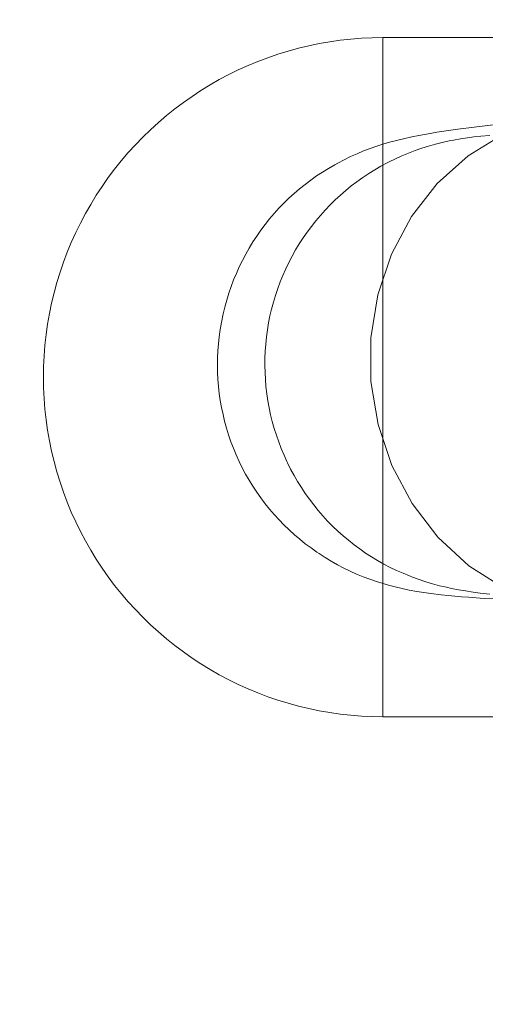
# Model space of a CAD drawing. Units: millimetres. Extents: x 16093 to 24526, y 7737 to 19404.
# Drawn here: x 18152 to 18173, y 13016 to 13059 of the extents above; entities that cross this region are included whole.
import ezdxf

# ---------------------------------------------------------------- set-up
doc = ezdxf.new("R2010")
doc.units = ezdxf.units.MM
doc.header["$MEASUREMENT"] = 0
doc.linetypes.add('Wipeout_Contour', pattern=[1000, 0, -1000])
doc.layers.add('Wnętrze - Umeblowanie_Nr_pióra__4_Nr_pióra__7', color=7, linetype='Continuous', lineweight=18)
doc.layers.add('Znaczniki - Elewacje_Nr_pióra__7', color=7, linetype='Continuous', lineweight=18)
doc.layers.add('Znaczniki - Elewacje', color=7, linetype='Continuous')
doc.styles.add('GENERATED_STYLE_1', font='txt')
doc.dimstyles.new('GENERATED_STYLE__1', dxfattribs={"dimtxt": 200, "dimasz": 137.681159, "dimexe": 0.18, "dimexo": 300, "dimgap": 0.09, "dimtad": 1, "dimtih": 1, "dimtoh": 1, "dimdec": 0, "dimlfac": 0.1, "dimzin": 0, "dimdsep": 46, "dimtxsty": 'GENERATED_STYLE_1', "dimblk": 'ARROWHEAD_5', "dimblk1": 'ARROWHEAD_5', "dimblk2": 'ARROWHEAD_5', "dimcen": 0.09, "dimclrd": 7, "dimclre": 7, "dimclrt": 7, "dimazin": 0, "dimtfac": 1, "dimtdec": 4, "dimtmove": 0, "dimatfit": 3, "dimfxl": 0, "dimtolj": 1, "dimtzin": 0, "dimarcsym": 0})

# ---------------------------------------------------------------- blocks, each defined once
blk = doc.blocks.new('*D1')
at = {"layer": 'Znaczniki - Elewacje_Nr_pióra__7', "linetype": 'Continuous'}
for points in [[(16100.971, 7872.929), (16240.923, 7835.429), (16240.923, 7910.429)], [(23763.879, 7872.929), (23623.927, 7910.429), (23623.927, 7835.429)]]:
    blk.add_hatch(color=256, dxfattribs=at).paths.add_polyline_path(points)
for p, q in [((16100.971, 7737.059), (16100.971, 8008.799)), ((23763.879, 7737.059), (23763.879, 8008.799)), ((16100.971, 7872.929), (16240.923, 7910.429)), ((16240.923, 7910.429), (16240.923, 7835.429)), ((23763.879, 7872.929), (23623.927, 7910.429)), ((23623.927, 7835.429), (23623.927, 7910.429)), ((16100.971, 7872.929), (16240.923, 7835.429)), ((16240.923, 7872.929), (23623.927, 7872.929)), ((23763.879, 7872.929), (23623.927, 7835.429))]:
    blk.add_line(p, q, dxfattribs=at)
at = {"color": 254, "linetype": 'Wipeout_Contour', "lineweight": 0, "ltscale": 85932.87701}
blk.add_wipeout([(19687.331, 7895.493), (20177.519, 7895.493), (20177.519, 8130.365), (19687.331, 8130.365)], dxfattribs=at).dxf.layer = 'Znaczniki - Elewacje'
at = {"layer": 'Znaczniki - Elewacje_Nr_pióra__7', "insert": (19704.767, 7912.929), "char_height": 200, "attachment_point": 7, "style": 'GENERATED_STYLE_1'}
blk.add_mtext('\\A1;{\\fArial|b0|i0|c238|p38;766}', dxfattribs=at)
blk = doc.blocks.new('ARROWHEAD_5')
at = {"color": 0, "linetype": 'Continuous', "lineweight": 0}
blk.add_line((0, 0), (-1, 0), dxfattribs=at)
blk.add_solid([(-1, 0.2679), (0, 0), (-1, -0.2679), (-1, 0.2679)], dxfattribs=at)

msp = doc.modelspace()

# ---------------------------------------------------------------- linework, layer by layer
at = {"layer": 'Wnętrze - Umeblowanie_Nr_pióra__4_Nr_pióra__7', "linetype": 'Continuous'}
for p, q in [((18166.527, 13058.246), (18166.996, 13058.298)), ((18166.996, 13058.298), (18167.465, 13058.335)), ((18167.465, 13058.335), (18167.936, 13058.357)), ((18167.936, 13058.357), (18168.407, 13058.365)), ((18168.407, 13058.365), (18193.407, 13058.365)), ((18168.407, 13058.357), (18168.407, 13058.335)), ((18168.407, 13058.335), (18168.407, 13058.298)), ((18168.407, 13058.298), (18168.407, 13058.246)), ((18164.222, 13057.769), (18164.677, 13057.893)), ((18164.677, 13057.893), (18165.135, 13058.003)), ((18165.135, 13058.003), (18165.597, 13058.099)), ((18165.597, 13058.099), (18166.061, 13058.18)), ((18166.061, 13058.18), (18166.527, 13058.246)), ((18168.407, 13058.246), (18168.407, 13058.18)), ((18168.407, 13058.18), (18168.407, 13058.099)), ((18168.407, 13058.099), (18168.407, 13058.003)), ((18168.407, 13058.003), (18168.407, 13057.893)), ((18168.407, 13057.893), (18168.407, 13057.769)), ((18162.885, 13057.311), (18163.326, 13057.478)), ((18163.326, 13057.478), (18163.772, 13057.631)), ((18163.772, 13057.631), (18164.222, 13057.769)), ((18168.407, 13057.769), (18168.407, 13057.631)), ((18168.407, 13057.631), (18168.407, 13057.478)), ((18168.407, 13057.478), (18168.407, 13057.311)), ((18162.021, 13056.937), (18162.45, 13057.131)), ((18162.45, 13057.131), (18162.885, 13057.311)), ((18168.407, 13057.311), (18168.407, 13057.131)), ((18168.407, 13057.131), (18168.407, 13056.937)), ((18161.181, 13056.509), (18161.597, 13056.73)), ((18161.597, 13056.73), (18162.021, 13056.937)), ((18168.407, 13056.937), (18168.407, 13056.73)), ((18168.407, 13056.73), (18168.407, 13056.509)), ((18160.37, 13056.03), (18160.772, 13056.276)), ((18160.772, 13056.276), (18161.181, 13056.509)), ((18168.407, 13056.509), (18168.407, 13056.276)), ((18168.407, 13056.276), (18168.407, 13056.03)), ((18159.591, 13055.5), (18159.976, 13055.771)), ((18159.976, 13055.771), (18160.37, 13056.03)), ((18168.407, 13056.03), (18168.407, 13055.771)), ((18168.407, 13055.771), (18168.407, 13055.5)), ((18159.214, 13055.217), (18159.591, 13055.5)), ((18168.407, 13055.5), (18168.407, 13055.217)), ((18158.488, 13054.616), (18158.846, 13054.922)), ((18158.846, 13054.922), (18159.214, 13055.217)), ((18168.407, 13055.217), (18168.407, 13054.922)), ((18168.407, 13054.922), (18168.407, 13054.616)), ((18158.139, 13054.299), (18158.488, 13054.616)), ((18168.407, 13054.616), (18168.407, 13054.299)), ((18172.446, 13054.417), (18171.717, 13054.323)), ((18173.291, 13054.514), (18172.446, 13054.417)), ((18157.473, 13053.633), (18157.801, 13053.971)), ((18157.801, 13053.971), (18158.139, 13054.299)), ((18168.407, 13054.299), (18168.407, 13053.971)), ((18168.407, 13053.971), (18168.407, 13053.633)), ((18169.692, 13053.985), (18169.314, 13053.902)), ((18169.997, 13054.049), (18169.692, 13053.985)), ((18170.493, 13054.136), (18169.997, 13054.049)), ((18170.799, 13054.189), (18170.493, 13054.136)), ((18171.412, 13054.28), (18170.799, 13054.189)), ((18171.717, 13054.323), (18171.412, 13054.28)), ((18172.147, 13053.942), (18172.436, 13053.979)), ((18173.711, 13054.088), (18172.174, 13053.145)), ((18172.746, 13054.015), (18172.436, 13053.979)), ((18172.746, 13054.015), (18173.138, 13054.048)), ((18157.156, 13053.284), (18157.473, 13053.633)), ((18168.149, 13053.573), (18167.853, 13053.471)), ((18168.409, 13053.653), (18168.149, 13053.573)), ((18168.407, 13053.633), (18168.407, 13053.284)), ((18168.708, 13053.746), (18168.409, 13053.653)), ((18169.01, 13053.828), (18168.708, 13053.746)), ((18169.314, 13053.902), (18169.01, 13053.828)), ((18170.427, 13053.576), (18170.128, 13053.482)), ((18170.73, 13053.661), (18170.427, 13053.576)), ((18171.034, 13053.736), (18170.73, 13053.661)), ((18171.341, 13053.801), (18171.034, 13053.736)), ((18171.341, 13053.801), (18171.528, 13053.841)), ((18171.837, 13053.896), (18171.528, 13053.841)), ((18172.147, 13053.942), (18171.837, 13053.896)), ((18156.85, 13052.926), (18157.156, 13053.284)), ((18166.984, 13053.11), (18166.703, 13052.972)), ((18167.27, 13053.239), (18166.984, 13053.11)), ((18167.56, 13053.36), (18167.27, 13053.239)), ((18167.853, 13053.471), (18167.56, 13053.36)), ((18168.407, 13053.284), (18168.407, 13052.926)), ((18169.249, 13053.144), (18168.964, 13053.013)), ((18169.539, 13053.266), (18169.249, 13053.144)), ((18169.832, 13053.378), (18169.539, 13053.266)), ((18170.128, 13053.482), (18169.832, 13053.378)), ((18172.174, 13053.145), (18170.815, 13051.923)), ((18156.555, 13052.558), (18156.85, 13052.926)), ((18166.285, 13052.747), (18166.013, 13052.591)), ((18166.426, 13052.825), (18166.285, 13052.747)), ((18166.703, 13052.972), (18166.426, 13052.825)), ((18168.321, 13052.681), (18168.049, 13052.524)), ((18168.598, 13052.83), (18168.321, 13052.681)), ((18168.407, 13052.926), (18168.407, 13052.558)), ((18168.598, 13052.83), (18168.683, 13052.873)), ((18168.964, 13053.013), (18168.683, 13052.873)), ((18156.272, 13052.181), (18156.555, 13052.558)), ((18165.483, 13052.254), (18165.226, 13052.073)), ((18165.745, 13052.426), (18165.483, 13052.254)), ((18166.013, 13052.591), (18165.745, 13052.426)), ((18167.783, 13052.358), (18167.521, 13052.184)), ((18168.049, 13052.524), (18167.783, 13052.358)), ((18168.407, 13052.558), (18168.407, 13052.181)), ((18155.742, 13051.402), (18156.001, 13051.796)), ((18156.001, 13051.796), (18156.272, 13052.181)), ((18164.975, 13051.884), (18164.73, 13051.687)), ((18165.226, 13052.073), (18164.975, 13051.884)), ((18167.015, 13051.812), (18166.771, 13051.614)), ((18167.265, 13052.002), (18167.015, 13051.812)), ((18167.521, 13052.184), (18167.265, 13052.002)), ((18168.407, 13052.181), (18168.407, 13051.796)), ((18168.407, 13051.796), (18168.407, 13051.402)), ((18170.815, 13051.923), (18169.675, 13050.462)), ((18155.496, 13051), (18155.742, 13051.402)), ((18164.492, 13051.483), (18164.26, 13051.271)), ((18164.73, 13051.687), (18164.492, 13051.483)), ((18166.534, 13051.409), (18166.303, 13051.196)), ((18166.771, 13051.614), (18166.534, 13051.409)), ((18168.407, 13051.402), (18168.407, 13051)), ((18155.263, 13050.591), (18155.496, 13051)), ((18164.035, 13051.052), (18163.817, 13050.827)), ((18164.26, 13051.271), (18164.035, 13051.052)), ((18166.078, 13050.976), (18165.861, 13050.749)), ((18166.303, 13051.196), (18166.078, 13050.976)), ((18168.407, 13051), (18168.407, 13050.591)), ((18155.042, 13050.175), (18155.263, 13050.591)), ((18163.606, 13050.594), (18163.402, 13050.355)), ((18163.817, 13050.827), (18163.606, 13050.594)), ((18165.651, 13050.515), (18165.449, 13050.275)), ((18165.861, 13050.749), (18165.651, 13050.515)), ((18168.407, 13050.591), (18168.407, 13050.175)), ((18154.835, 13049.751), (18155.042, 13050.175)), ((18163.206, 13050.11), (18163.018, 13049.858)), ((18163.402, 13050.355), (18163.206, 13050.11)), ((18165.254, 13050.029), (18165.067, 13049.776)), ((18165.449, 13050.275), (18165.254, 13050.029)), ((18168.407, 13050.175), (18168.407, 13049.751)), ((18169.675, 13050.462), (18168.79, 13048.805)), ((18154.641, 13049.322), (18154.835, 13049.751)), ((18162.838, 13049.601), (18162.666, 13049.338)), ((18163.018, 13049.858), (18162.838, 13049.601)), ((18165.067, 13049.776), (18164.888, 13049.518)), ((18168.407, 13049.751), (18168.407, 13049.322)), ((18154.461, 13048.887), (18154.641, 13049.322)), ((18162.666, 13049.338), (18162.502, 13049.071)), ((18164.717, 13049.255), (18164.554, 13048.986)), ((18164.888, 13049.518), (18164.717, 13049.255)), ((18168.407, 13049.322), (18168.407, 13048.887)), ((18154.294, 13048.446), (18154.461, 13048.887)), ((18162.347, 13048.798), (18162.2, 13048.52)), ((18162.502, 13049.071), (18162.347, 13048.798)), ((18164.554, 13048.986), (18164.401, 13048.712)), ((18168.79, 13048.805), (18168.185, 13047.002)), ((18168.407, 13048.887), (18168.407, 13048.446)), ((18154.141, 13048), (18154.294, 13048.446)), ((18162.2, 13048.52), (18162.062, 13048.238)), ((18164.255, 13048.434), (18164.119, 13048.151)), ((18164.401, 13048.712), (18164.255, 13048.434)), ((18168.407, 13048.446), (18168.407, 13048)), ((18154.003, 13047.55), (18154.141, 13048)), ((18161.934, 13047.951), (18161.814, 13047.661)), ((18162.062, 13048.238), (18161.934, 13047.951)), ((18163.991, 13047.864), (18163.873, 13047.573)), ((18164.119, 13048.151), (18163.991, 13047.864)), ((18168.407, 13048), (18168.407, 13047.55)), ((18153.879, 13047.095), (18154.003, 13047.55)), ((18161.814, 13047.661), (18161.703, 13047.367)), ((18163.873, 13047.573), (18163.764, 13047.278)), ((18168.407, 13047.55), (18168.407, 13047.095)), ((18153.769, 13046.637), (18153.879, 13047.095)), ((18161.602, 13047.07), (18161.51, 13046.769)), ((18161.703, 13047.367), (18161.602, 13047.07)), ((18163.764, 13047.278), (18163.664, 13046.98)), ((18168.185, 13047.002), (18167.88, 13045.109)), ((18168.407, 13047.095), (18168.407, 13046.637)), ((18153.673, 13046.175), (18153.769, 13046.637)), ((18161.51, 13046.769), (18161.428, 13046.466)), ((18163.573, 13046.68), (18163.492, 13046.376)), ((18163.664, 13046.98), (18163.573, 13046.68)), ((18168.407, 13046.637), (18168.407, 13046.175)), ((18153.592, 13045.711), (18153.673, 13046.175)), ((18161.355, 13046.161), (18161.337, 13046.084)), ((18161.428, 13046.466), (18161.355, 13046.161)), ((18163.492, 13046.376), (18163.421, 13046.07)), ((18168.407, 13046.175), (18168.407, 13045.711)), ((18153.526, 13045.245), (18153.592, 13045.711)), ((18161.274, 13045.776), (18161.22, 13045.466)), ((18161.337, 13046.084), (18161.274, 13045.776)), ((18163.359, 13045.762), (18163.307, 13045.453)), ((18163.421, 13046.07), (18163.359, 13045.762)), ((18168.407, 13045.711), (18168.407, 13045.245)), ((18153.474, 13044.776), (18153.526, 13045.245)), ((18161.22, 13045.466), (18161.176, 13045.155)), ((18163.307, 13045.453), (18163.265, 13045.141)), ((18168.407, 13045.245), (18168.407, 13044.776)), ((18161.142, 13044.843), (18161.118, 13044.53)), ((18161.176, 13045.155), (18161.142, 13044.843)), ((18163.232, 13044.829), (18163.209, 13044.516)), ((18163.265, 13045.141), (18163.232, 13044.829)), ((18167.88, 13045.109), (18167.883, 13043.182)), ((18153.437, 13044.307), (18153.474, 13044.776)), ((18161.118, 13044.53), (18161.104, 13044.216)), ((18163.209, 13044.516), (18163.197, 13044.202)), ((18168.407, 13044.776), (18168.407, 13044.307)), ((18153.415, 13043.836), (18153.437, 13044.307)), ((18161.104, 13044.216), (18161.099, 13043.902)), ((18163.197, 13044.202), (18163.194, 13043.888)), ((18168.407, 13044.307), (18168.407, 13043.836)), ((18153.407, 13043.365), (18153.415, 13043.836)), ((18161.099, 13043.902), (18161.105, 13043.588)), ((18161.105, 13043.588), (18161.12, 13043.274)), ((18163.194, 13043.888), (18163.201, 13043.574)), ((18163.201, 13043.574), (18163.217, 13043.26)), ((18168.407, 13043.836), (18168.407, 13043.365)), ((18153.407, 13043.365), (18153.415, 13042.894)), ((18161.12, 13043.274), (18161.145, 13042.961)), ((18163.217, 13043.26), (18163.244, 13042.947)), ((18167.883, 13043.182), (18168.195, 13041.281)), ((18168.407, 13043.365), (18168.407, 13042.894)), ((18153.415, 13042.894), (18153.437, 13042.423)), ((18161.145, 13042.961), (18161.18, 13042.649)), ((18161.18, 13042.649), (18161.225, 13042.338)), ((18163.244, 13042.947), (18163.28, 13042.635)), ((18163.28, 13042.635), (18163.326, 13042.324)), ((18168.407, 13042.894), (18168.407, 13042.423)), ((18153.437, 13042.423), (18153.474, 13041.953)), ((18161.225, 13042.338), (18161.279, 13042.029)), ((18163.326, 13042.324), (18163.382, 13042.015)), ((18168.407, 13042.423), (18168.407, 13041.953)), ((18153.474, 13041.953), (18153.526, 13041.485)), ((18161.279, 13042.029), (18161.344, 13041.722)), ((18163.382, 13042.015), (18163.448, 13041.708)), ((18168.407, 13041.953), (18168.407, 13041.485)), ((18153.526, 13041.485), (18153.592, 13041.018)), ((18161.344, 13041.722), (18161.417, 13041.416)), ((18161.417, 13041.416), (18161.501, 13041.113)), ((18163.448, 13041.708), (18163.523, 13041.403)), ((18163.523, 13041.403), (18163.608, 13041.1)), ((18168.407, 13041.485), (18168.407, 13041.018)), ((18153.592, 13041.018), (18153.673, 13040.554)), ((18161.501, 13041.113), (18161.594, 13040.813)), ((18163.608, 13041.1), (18163.702, 13040.801)), ((18168.195, 13041.281), (18168.806, 13039.463)), ((18168.407, 13041.018), (18168.407, 13040.554)), ((18153.673, 13040.554), (18153.769, 13040.093)), ((18161.594, 13040.813), (18161.696, 13040.516)), ((18161.696, 13040.516), (18161.807, 13040.223)), ((18163.702, 13040.801), (18163.806, 13040.504)), ((18163.806, 13040.504), (18163.919, 13040.211)), ((18168.407, 13040.554), (18168.407, 13040.093)), ((18153.769, 13040.093), (18153.879, 13039.634)), ((18161.807, 13040.223), (18161.928, 13039.933)), ((18163.919, 13040.211), (18164.041, 13039.922)), ((18168.407, 13040.093), (18168.407, 13039.634)), ((18153.879, 13039.634), (18154.003, 13039.18)), ((18161.928, 13039.933), (18162.058, 13039.647)), ((18162.058, 13039.647), (18162.196, 13039.365)), ((18164.041, 13039.922), (18164.172, 13039.636)), ((18164.194, 13039.588), (18164.172, 13039.636)), ((18168.407, 13039.634), (18168.407, 13039.18)), ((18154.003, 13039.18), (18154.141, 13038.729)), ((18162.196, 13039.365), (18162.344, 13039.088)), ((18164.194, 13039.588), (18164.334, 13039.307)), ((18164.334, 13039.307), (18164.483, 13039.03)), ((18168.407, 13039.18), (18168.407, 13038.729)), ((18168.806, 13039.463), (18169.697, 13037.784)), ((18154.141, 13038.729), (18154.294, 13038.284)), ((18162.344, 13039.088), (18162.5, 13038.815)), ((18162.5, 13038.815), (18162.664, 13038.548)), ((18164.483, 13039.03), (18164.64, 13038.759)), ((18164.64, 13038.759), (18164.806, 13038.492)), ((18168.407, 13038.729), (18168.407, 13038.284)), ((18162.664, 13038.548), (18162.837, 13038.285)), ((18162.837, 13038.285), (18163.018, 13038.029)), ((18164.806, 13038.492), (18164.98, 13038.23)), ((18154.294, 13038.284), (18154.461, 13037.843)), ((18163.018, 13038.029), (18163.207, 13037.778)), ((18164.98, 13038.23), (18165.162, 13037.975)), ((18165.162, 13037.975), (18165.352, 13037.725)), ((18168.407, 13038.284), (18168.407, 13037.843)), ((18154.461, 13037.843), (18154.641, 13037.407)), ((18163.207, 13037.778), (18163.404, 13037.533)), ((18163.404, 13037.533), (18163.608, 13037.295)), ((18165.352, 13037.725), (18165.55, 13037.481)), ((18165.55, 13037.481), (18165.756, 13037.243)), ((18168.407, 13037.843), (18168.407, 13037.407)), ((18169.697, 13037.784), (18170.842, 13036.293)), ((18154.641, 13037.407), (18154.835, 13036.978)), ((18163.608, 13037.295), (18163.82, 13037.063)), ((18163.82, 13037.063), (18164.039, 13036.838)), ((18165.756, 13037.243), (18165.969, 13037.012)), ((18165.969, 13037.012), (18166.189, 13036.788)), ((18168.407, 13037.407), (18168.407, 13036.978)), ((18154.835, 13036.978), (18155.042, 13036.555)), ((18155.042, 13036.555), (18155.263, 13036.138)), ((18164.039, 13036.838), (18164.265, 13036.619)), ((18164.265, 13036.619), (18164.498, 13036.408)), ((18166.189, 13036.788), (18166.415, 13036.571)), ((18166.415, 13036.571), (18166.649, 13036.361)), ((18168.407, 13036.978), (18168.407, 13036.555)), ((18168.407, 13036.555), (18168.407, 13036.138)), ((18155.263, 13036.138), (18155.496, 13035.729)), ((18164.498, 13036.408), (18164.737, 13036.205)), ((18164.737, 13036.205), (18164.982, 13036.009)), ((18166.649, 13036.361), (18166.889, 13036.159)), ((18166.889, 13036.159), (18167.135, 13035.964)), ((18168.407, 13036.138), (18168.407, 13035.729)), ((18170.842, 13036.293), (18172.205, 13035.038)), ((18155.496, 13035.729), (18155.742, 13035.327)), ((18164.982, 13036.009), (18165.234, 13035.821)), ((18165.234, 13035.821), (18165.491, 13035.641)), ((18167.135, 13035.964), (18167.388, 13035.777)), ((18167.388, 13035.777), (18167.646, 13035.598)), ((18168.407, 13035.729), (18168.407, 13035.327)), ((18155.742, 13035.327), (18156.001, 13034.933)), ((18165.491, 13035.641), (18165.598, 13035.57)), ((18165.598, 13035.57), (18165.861, 13035.398)), ((18165.861, 13035.398), (18166.129, 13035.235)), ((18167.646, 13035.598), (18167.909, 13035.427)), ((18167.909, 13035.427), (18168.178, 13035.265)), ((18168.178, 13035.265), (18168.452, 13035.111)), ((18168.407, 13035.327), (18168.407, 13034.933)), ((18156.001, 13034.933), (18156.272, 13034.548)), ((18166.129, 13035.235), (18166.402, 13035.08)), ((18166.402, 13035.08), (18166.679, 13034.933)), ((18166.679, 13034.933), (18166.961, 13034.796)), ((18168.407, 13034.933), (18168.407, 13034.548)), ((18168.452, 13035.111), (18168.73, 13034.966)), ((18168.73, 13034.966), (18169.013, 13034.83)), ((18169.013, 13034.83), (18169.3, 13034.702)), ((18172.205, 13035.038), (18173.746, 13034.056)), ((18156.272, 13034.548), (18156.555, 13034.171)), ((18166.961, 13034.796), (18167.247, 13034.667)), ((18167.247, 13034.667), (18167.538, 13034.548)), ((18167.538, 13034.548), (18167.831, 13034.437)), ((18167.831, 13034.437), (18168.128, 13034.336)), ((18168.407, 13034.548), (18168.407, 13034.171)), ((18169.3, 13034.702), (18169.591, 13034.584)), ((18169.718, 13034.536), (18169.591, 13034.584)), ((18169.718, 13034.536), (18170.012, 13034.427)), ((18170.012, 13034.427), (18170.31, 13034.327)), ((18156.555, 13034.171), (18156.85, 13033.803)), ((18168.128, 13034.336), (18168.429, 13034.245)), ((18168.407, 13034.171), (18168.407, 13033.803)), ((18168.429, 13034.245), (18168.655, 13034.18)), ((18168.655, 13034.18), (18168.957, 13034.098)), ((18168.957, 13034.098), (18169.262, 13034.026)), ((18169.262, 13034.026), (18169.569, 13033.963)), ((18169.569, 13033.963), (18169.914, 13033.903)), ((18170.31, 13034.327), (18170.61, 13034.237)), ((18170.61, 13034.237), (18170.913, 13034.156)), ((18170.913, 13034.156), (18171.219, 13034.085)), ((18171.447, 13034.035), (18171.219, 13034.085)), ((18171.447, 13034.035), (18171.754, 13033.974)), ((18171.754, 13033.974), (18172.063, 13033.922)), ((18156.85, 13033.803), (18157.156, 13033.445)), ((18168.407, 13033.803), (18168.407, 13033.445)), ((18169.914, 13033.903), (18170.221, 13033.85)), ((18170.221, 13033.85), (18170.531, 13033.807)), ((18170.531, 13033.807), (18170.993, 13033.751)), ((18170.993, 13033.751), (18171.302, 13033.718)), ((18171.302, 13033.718), (18171.882, 13033.666)), ((18171.882, 13033.666), (18172.19, 13033.643)), ((18172.393, 13033.87), (18172.063, 13033.922)), ((18172.19, 13033.643), (18172.886, 13033.596)), ((18172.393, 13033.87), (18172.702, 13033.828)), ((18173.134, 13033.774), (18172.702, 13033.828)), ((18172.886, 13033.596), (18173.699, 13033.554)), ((18157.156, 13033.445), (18157.473, 13033.097)), ((18157.473, 13033.097), (18157.801, 13032.758)), ((18168.407, 13033.445), (18168.407, 13033.097)), ((18168.407, 13033.097), (18168.407, 13032.758)), ((18157.801, 13032.758), (18158.139, 13032.43)), ((18168.407, 13032.758), (18168.407, 13032.43)), ((18158.139, 13032.43), (18158.488, 13032.113)), ((18168.407, 13032.43), (18168.407, 13032.113)), ((18158.488, 13032.113), (18158.846, 13031.807)), ((18158.846, 13031.807), (18159.214, 13031.512)), ((18168.407, 13032.113), (18168.407, 13031.807)), ((18168.407, 13031.807), (18168.407, 13031.512)), ((18159.214, 13031.512), (18159.591, 13031.229)), ((18168.407, 13031.512), (18168.407, 13031.229)), ((18159.591, 13031.229), (18159.976, 13030.959)), ((18159.976, 13030.959), (18160.37, 13030.7)), ((18168.407, 13031.229), (18168.407, 13030.959)), ((18168.407, 13030.959), (18168.407, 13030.7)), ((18160.37, 13030.7), (18160.772, 13030.454)), ((18168.407, 13030.7), (18168.407, 13030.454)), ((18160.772, 13030.454), (18161.181, 13030.22)), ((18161.181, 13030.22), (18161.597, 13030)), ((18168.407, 13030.454), (18168.407, 13030.22)), ((18168.407, 13030.22), (18168.407, 13030)), ((18161.597, 13030), (18162.021, 13029.792)), ((18162.021, 13029.792), (18162.45, 13029.598)), ((18162.45, 13029.598), (18162.885, 13029.418)), ((18168.407, 13030), (18168.407, 13029.792)), ((18168.407, 13029.792), (18168.407, 13029.598)), ((18168.407, 13029.598), (18168.407, 13029.418)), ((18162.885, 13029.418), (18163.326, 13029.252)), ((18163.326, 13029.252), (18163.772, 13029.099)), ((18168.407, 13029.418), (18168.407, 13029.252)), ((18168.407, 13029.252), (18168.407, 13029.099)), ((18163.772, 13029.099), (18164.222, 13028.96)), ((18164.222, 13028.96), (18164.677, 13028.836)), ((18164.677, 13028.836), (18165.135, 13028.726)), ((18165.135, 13028.726), (18165.597, 13028.63)), ((18168.407, 13029.099), (18168.407, 13028.96)), ((18168.407, 13028.96), (18168.407, 13028.836)), ((18168.407, 13028.836), (18168.407, 13028.726)), ((18168.407, 13028.726), (18168.407, 13028.63)), ((18165.597, 13028.63), (18166.061, 13028.549)), ((18166.061, 13028.549), (18166.527, 13028.483)), ((18166.527, 13028.483), (18166.996, 13028.431)), ((18166.996, 13028.431), (18167.465, 13028.394)), ((18167.465, 13028.394), (18167.936, 13028.372)), ((18167.936, 13028.372), (18168.407, 13028.365)), ((18168.407, 13028.63), (18168.407, 13028.549)), ((18168.407, 13028.549), (18168.407, 13028.483)), ((18168.407, 13028.483), (18168.407, 13028.431)), ((18168.407, 13028.431), (18168.407, 13028.394)), ((18168.407, 13028.394), (18168.407, 13028.372)), ((18168.407, 13028.365), (18193.407, 13028.365))]:
    msp.add_line(p, q, dxfattribs=at)

# ---------------------------------------------------------------- next in the draw order: dimensions: what is measured, and where the dimension line sits
at = {"layer": 'Znaczniki - Elewacje', "linetype": 'Continuous'}
dim = msp.add_linear_dim(base=(23763.879, 7872.929), p1=(16100.971, 15079.205), p2=(23763.879, 15143.451), dimstyle='GENERATED_STYLE__1', dxfattribs=at)
dim.commit()
dim.dimension.update_dxf_attribs({"geometry": '*D1', "text_midpoint": (19932.425, 8012.929), "dimtype": 160})

doc.saveas('drawing.dxf')
